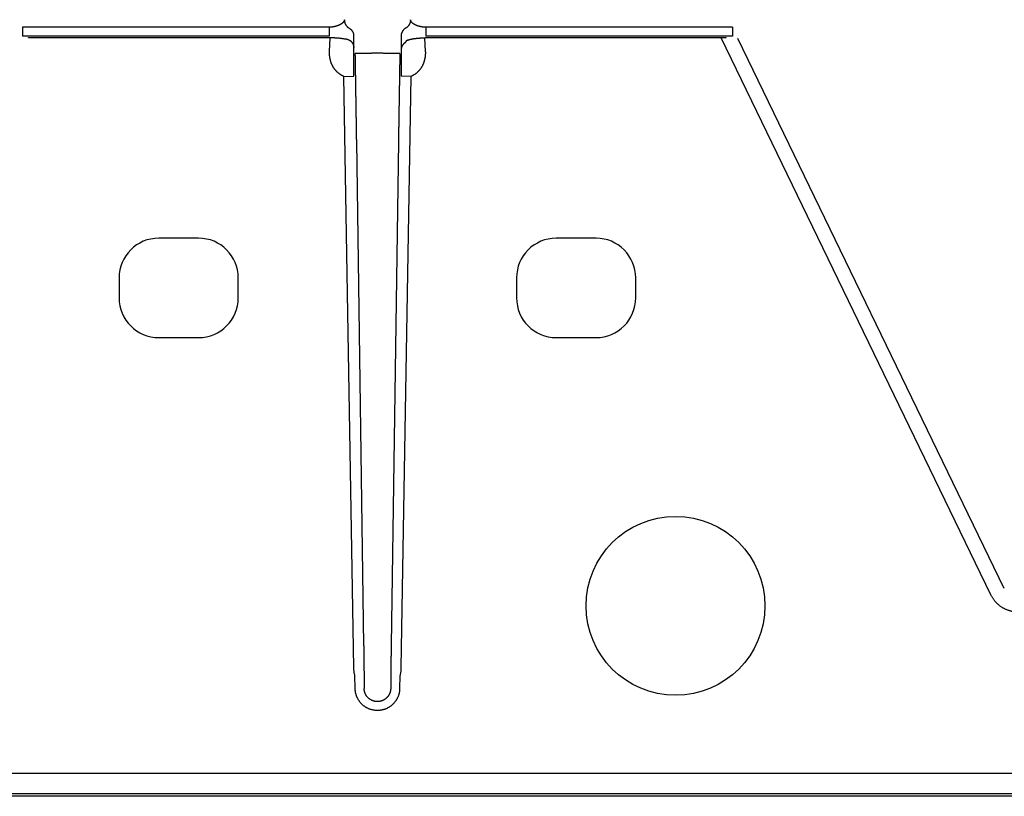
# Model space of a CAD drawing. Units: inches. Extents: x 689 to 3754, y -26 to 2445.
# Drawn here: x 1574 to 1673, y -26 to 53 of the extents above; entities that cross this region are included whole.
import ezdxf

# ---------------------------------------------------------------- set-up
doc = ezdxf.new("R2010")
doc.units = ezdxf.units.IN

msp = doc.modelspace()

# ---------------------------------------------------------------- linework, layer by layer
at = {"linetype": 'Continuous'}
for p, q in [((1604.915682839115, 51.84135156308548), (1574.067687846897, 51.84135156308548)), ((1574.067687846897, 51.84135156308548), (1574.067687846897, 50.94261510428259)), ((1604.915682839115, 51.84135156308548), (1604.915682839115, 50.94261510428259)), ((1645.503568481103, 51.84135156308548), (1614.65557348871, 51.84135156308548)), ((1614.65557348871, 51.84135156308548), (1614.65557348871, 50.94261510428259)), ((1645.503568481103, 51.84135156308548), (1645.503568481103, 50.94261510428259)), ((1604.915682839115, 50.94261510428259), (1574.067687846897, 50.94261510428259)), ((1574.688773817705, 50.81010537548354), (1604.980782311906, 50.81010537548354)), ((1574.688773817705, 50.77859830808666), (1574.688773817705, 50.81010537548354)), ((1604.963941100899, 49.40271400348502), (1605.033765852919, 50.77839325928289)), ((1614.537490741119, 50.77838801608232), (1614.607315226896, 49.40271400348502)), ((1644.882482510324, 50.77859830808666), (1614.590474015919, 50.77859830808666)), ((1645.503568481103, 50.94261510428259), (1614.65557348871, 50.94261510428259)), ((1671.52939757411, -5.293070440715383), (1644.376890122921, 50.77859830808666)), ((1644.882482510324, 50.77859830808666), (1644.88248251012, 50.81010537548354)), ((1672.871038360523, -4.643385630912235), (1646.063732632118, 50.71541942848489)), ((1607.396478893324, 48.79302211308459), (1607.396478893324, 49.58100203928552)), ((1607.40106355271, 49.82258536748486), (1607.40106355271, 50.23264591188126)), ((1612.170192775115, 50.23264591188126), (1612.170192775115, 49.82258536748486)), ((1612.1747774345, 49.58100203928552), (1612.174777434297, 48.79302217368604)), ((1607.397440230912, 47.61144555388091), (1607.397440235511, 48.59625631088056)), ((1612.173816096913, 48.59625696888179), (1612.173816096913, 47.61144555388091)), ((1606.40588502752, 46.8992395962814), (1607.405732635701, 46.91614216728703)), ((1607.412451925311, -12.64294389351198), (1606.40588502752, 46.89923959448424)), ((1613.16537130211, 46.89923959568478), (1612.158804402514, -12.64294389351198)), ((1613.16537130211, 46.89923959748194), (1612.165523692123, 46.91614216768721)), ((1607.667230205321, 40.33154587528043), (1608.402129255324, -10.3539870665154)), ((1611.904026122504, 40.33154587528043), (1611.169127072704, -10.3539870665154)), ((1591.785628163898, 30.61173356628206), (1587.785628163898, 30.61173356628206)), ((1631.785628163898, 30.61173356628206), (1627.785628163898, 30.61173356628206)), ((1583.785628163898, 26.61173356628206), (1583.785628163898, 24.61173356628206)), ((1595.785628163898, 24.61173356628206), (1595.785628163898, 26.61173356628206)), ((1623.785628163898, 26.61173356628206), (1623.785628163898, 24.61173356628206)), ((1635.785628163898, 24.61173356628206), (1635.785628163898, 26.61173356628206)), ((1587.785628163898, 20.61173356628206), (1591.785628163898, 20.61173356628206)), ((1627.785628163898, 20.61173356628206), (1631.785628163898, 20.61173356628206)), ((1607.547097169912, -14.71715226651213), (1607.525307218517, -13.42819498811514)), ((1612.04594908652, -13.42819506231535), (1612.024159157912, -14.71715226711603)), ((1719.274612844516, -23.28228503651553), (1500.296643483309, -23.28228503651553)), ((1766.126439893707, -25.5628702811191), (736.36914982091, -25.5628702811191)), ((1498.665228256899, -25.28106669071349), (1720.906028078522, -25.28106669071349))]:
    msp.add_line(p, q, dxfattribs=at)
msp.add_circle((1639.785628163898, -6.388266433717945), 9, dxfattribs=at)
for centre, start, end in [((1587.785628163898, 26.61173356628206), 90, 180), ((1591.785628163898, 26.61173356628206), 0, 90), ((1627.785628163898, 26.61173356628206), 90, 180), ((1631.785628163898, 26.61173356628206), 0, 90), ((1587.785628163898, 24.61173356628206), 180, 270), ((1591.785628163898, 24.61173356628206), 270, 0), ((1627.785628163898, 24.61173356628206), 180, 270), ((1631.785628163898, 24.61173356628206), 270, 0)]:
    msp.add_arc(centre, 4, start, end, dxfattribs=at)
for points, start_tangent, end_tangent in [([(1606.457160961321, 52.57870907588585), (1606.454949468696, 52.56658892668565), (1606.447338041502, 52.53536904748398), (1606.4369781515, 52.50419769068321), (1606.423893606117, 52.47314831808399), (1606.408115034721, 52.44228713128177), (1606.389676289111, 52.41167212928485), (1606.368617948525, 52.38136255868085), (1606.344990608895, 52.35142175188594), (1606.318852492901, 52.32191197988504), (1606.290266648315, 52.2928916318815), (1606.2593010453, 52.26441637528114), (1606.226029356303, 52.23654028248347), (1606.190530776106, 52.20931567848675), (1606.152888936313, 52.18279238548348), (1606.113190992097, 52.15701736228584), (1606.071527493916, 52.13203493948458), (1606.027991825309, 52.10788671968112), (1605.982679812705, 52.08461159928629), (1605.935689163513, 52.0622457050813), (1605.887119086723, 52.04082244208621), (1605.837069631323, 52.020372428884), (1605.785640991498, 52.00092346928795), (1605.732933358902, 51.98250076108161), (1605.679047911924, 51.96512741268452), (1605.624086508704, 51.94882439488356), (1605.568148529712, 51.93360976968324), (1605.511328286697, 51.91949847088472), (1605.453718522303, 51.90650367988201), (1605.395422314121, 51.89463929708654), (1605.336549043512, 51.88391814868737), (1605.277191307514, 51.87434789108011), (1605.217412293105, 51.86593110688045), (1605.157273780294, 51.85867129308826), (1605.096890225717, 51.85257783308407), (1605.036402402506, 51.84765885828165), (1604.975952572511, 51.8439174954874), (1604.915682839115, 51.84135156308548)], (-0.3262125212935906, -1.973217015675488), (-1.998916213656252, -0.06583290045373436)), ([(1606.4597992769, 52.59778264308625), (1606.457160961321, 52.57870907588585)], (-0.2211967321108235, -1.987730365442832), (-0.3262125192748717, -1.973217016009223)), ([(1606.460674210512, 52.60664819648446), (1606.4597992769, 52.59778264308625)], (-0.1715693349979055, -1.992627402021858), (-0.2211967361890021, -1.987730364989008)), ([(1606.460514937122, 52.57818724528261), (1606.461843521511, 52.52828022868562), (1606.465867324705, 52.47811738488599), (1606.472575568916, 52.42822461828109), (1606.48195014932, 52.37873658388344), (1606.493965765114, 52.32978684408226), (1606.508589987499, 52.28150750888381), (1606.525783347317, 52.23402887848715), (1606.545499441507, 52.18747909248123), (1606.567685058895, 52.14198378328365), (1606.592280322717, 52.09766573788147), (1606.619218853304, 52.05464456548725), (1606.648427946699, 52.0130363752869), (1606.679828770519, 51.97295346328247), (1606.713336577903, 51.93450400848451), (1606.7488609351, 51.89779178168465), (1606.786305965508, 51.86291586488733), (1606.82557060951, 51.82997038468238), (1606.866548896303, 51.79904425668428), (1606.909130230111, 51.7702209472809), (1606.953199689919, 51.74357824648541)], (-3.168194746579703e-06, -1.999999999997491), (1.737443745418179, -0.9906004398884799)), ([(1613.110741390703, 52.57818724528261), (1613.109412806314, 52.52828022828544), (1613.10538900312, 52.47811738448581), (1613.098680758909, 52.42822461768446), (1613.089306178301, 52.37873658308308), (1613.077290562507, 52.32978684308546), (1613.062666339918, 52.28150750768327), (1613.0454729801, 52.23402887728662), (1613.025756885707, 52.18747909108424), (1613.003571268318, 52.14198378208312), (1612.978976004322, 52.09766573668821), (1612.952037473706, 52.05464456428672), (1612.922828380311, 52.01303637408637), (1612.891427556317, 51.97295346208193), (1612.857919748903, 51.93450400728398), (1612.82239539191, 51.89779178068056), (1612.784950361502, 51.86291586428342), (1612.7456857175, 51.82997038388203), (1612.70470743091, 51.79904425628411), (1612.662126097306, 51.770220946888), (1612.618056637906, 51.74357824648541)], (3.168194746579703e-06, -1.999999999997491), (-1.737443745418179, -0.9906004398884799)), ([(1613.111457050925, 52.59778264308625), (1613.110582116498, 52.60664820468446)], (-0.2211967555916516, 1.98773036282986), (-0.1715693113684533, 1.992627404056402)), ([(1613.114095295316, 52.57870950768483), (1613.111457050925, 52.59778264308625)], (-0.3262101694220445, 1.973217404485791), (-0.2211967328554469, 1.987730365359969)), ([(1614.65557348871, 51.84135156308548), (1614.595303755314, 51.8439174954874), (1614.534853925319, 51.84765885828165), (1614.474366102108, 51.85257783308407), (1614.413982547501, 51.85867129308826), (1614.35384403472, 51.86593110688045), (1614.294065020311, 51.87434789108011), (1614.234707284313, 51.88391814868737), (1614.175834013704, 51.89463929708654), (1614.117537805521, 51.90650367988201), (1614.059928041099, 51.91949847088472), (1614.003107798113, 51.93360976968324), (1613.947169819121, 51.94882439488356), (1613.8922084159, 51.96512741268452), (1613.838322968923, 51.98250076108161), (1613.785615336297, 52.00092346928795), (1613.734186696502, 52.020372428884), (1613.684137241102, 52.04082244208621), (1613.635567164312, 52.0622457050813), (1613.58857651512, 52.08461159928629), (1613.543264502516, 52.10788671968112), (1613.499728833909, 52.13203493948458), (1613.458065335699, 52.15701736228584), (1613.418367391512, 52.18279238548348), (1613.380725551719, 52.20931567848675), (1613.345226971522, 52.23654028248347), (1613.311955282496, 52.26441637528114), (1613.28098967951, 52.2928916318815), (1613.252403835098, 52.32191197988504), (1613.2262657189, 52.35142175188594), (1613.2026383793, 52.38136255868085), (1613.181580038714, 52.41167212928485), (1613.163141293104, 52.44228713128177), (1613.147362721707, 52.47314831808399), (1613.134278176325, 52.50419769068321), (1613.123918286323, 52.53536904748398), (1613.116306859099, 52.56658892668565), (1613.114095295316, 52.57870950768483)], (-1.998916213808988, 0.06583289581617742), (-0.3262101758764571, 1.973217403418754)), ([(1606.953199689919, 51.74357825048719), (1606.996446166102, 51.71729375028008), (1607.038084043716, 51.68867642868645), (1607.077979319905, 51.65781838448675), (1607.116003600097, 51.62481892808501), (1607.152034511297, 51.58978426108297), (1607.185956095522, 51.55282713528504), (1607.21765918311, 51.51406648928605), (1607.247041744298, 51.47362706628701), (1607.274009217917, 51.43163901188018), (1607.298474814308, 51.3882374560817), (1607.320359796317, 51.34356207748715), (1607.339593731713, 51.29775665448324), (1607.356114720113, 51.25096860228587), (1607.369869592107, 51.20334849828578), (1607.380814080507, 51.1550495978845), (1607.388912963101, 51.10622734088611), (1607.394140174905, 51.05703885168259), (1607.396478893324, 51.00764243268713)], (1.737443750213624, -0.9906004314776052), (0.03603997271553092, -1.99967525372663)), ([(1612.618056637906, 51.74357825048719), (1612.574810167107, 51.71729374668575), (1612.533172288911, 51.68867642508485), (1612.49327701211, 51.65781838088515), (1612.455252731308, 51.62481892448341), (1612.4192218197, 51.5897842576851), (1612.385300235097, 51.55282713188717), (1612.353597147101, 51.51406648608463), (1612.324214585302, 51.47362706308559), (1612.297247111508, 51.43163900908621), (1612.27278151471, 51.38823745348418), (1612.250896532498, 51.34356207508608), (1612.231662596898, 51.29775665248235), (1612.215141608294, 51.25096860048143), (1612.201386736097, 51.20334849688152), (1612.190442247522, 51.15504959668397), (1612.182343364899, 51.10622734008575), (1612.177116153123, 51.05703885128241), (1612.1747774345, 51.00764243268713)], (-1.737443571026476, -0.9906007457592435), (-0.0360399732727635, -1.999675253716588)), ([(1604.980782311906, 50.81010537548354), (1605.07700596392, 50.80963736748163), (1605.173205937115, 50.80823103328657), (1605.269166377113, 50.80588608428297), (1605.364684759496, 50.80260594168431), (1605.459561545113, 50.79839767228623), (1605.553629582109, 50.79327018608819), (1605.646782089696, 50.7872307406833), (1605.738922652296, 50.78028590148097), (1605.829926786102, 50.77244450968647), (1605.919651829523, 50.76371821508292), (1606.007959893906, 50.75411996008552), (1606.094725736099, 50.74366283648487), (1606.179829712901, 50.73236042608551), (1606.263150666697, 50.72022763348286), (1606.344566029906, 50.70728087988755), (1606.423955111504, 50.6935377490845), (1606.501200526722, 50.67901674688255)], (1.999999999999935, 5.09587256672466e-07), (1.962748821124395, -0.3842096630419383)), ([(1606.501200526722, 50.67901674628592), (1606.551103806911, 50.67767578928397), (1606.600853542304, 50.67365703528412), (1606.650296659705, 50.66697284908514), (1606.699281030104, 50.65764379728716), (1606.747655935325, 50.64569858368122), (1606.795272532707, 50.63117396208327), (1606.841984312721, 50.61411462308388), (1606.887647549915, 50.59457305528122), (1606.932121745109, 50.57260938548643), (1606.975270057506, 50.54829119288115), (1607.01695972591, 50.52169330108518), (1607.057062477108, 50.49289754788697), (1607.095454920696, 50.46199253368468), (1607.132018928709, 50.42907334888514), (1607.166641998718, 50.39424128108294), (1607.199217600517, 50.35760350368582), (1607.229645503716, 50.31927274568079), (1607.257832085919, 50.27936694548771), (1607.283690621118, 50.23800888768528), (1607.307141546104, 50.19532582488682), (1607.328112705904, 50.15144908688308), (1607.346539575317, 50.10651367608443), (1607.362365457318, 50.06065785248575), (1607.37554165791, 50.01402270788458), (1607.386027635921, 49.96675173168114), (1607.393791127515, 49.9189903702827), (1607.39880824552, 49.87088557828611), (1607.40106355271, 49.82258536748486)], (1.999999999999991, 1.880615191050145e-07), (0.03603997785141742, -1.999675253634067)), ([(1607.40106355271, 50.23264591188126), (1607.401031481919, 50.26194480748745), (1607.400937545697, 50.29484705408322), (1607.400785390319, 50.33115941608048), (1607.400578978095, 50.37068581268613), (1607.400322638512, 50.4132239754872), (1607.400021411306, 50.45852559688137), (1607.39968132711, 50.50628189648342), (1607.399309413102, 50.55614384628643), (1607.398914449908, 50.60763901848622), (1607.398506864703, 50.66020487968126), (1607.398098843698, 50.71318104708553), (1607.397704366713, 50.76580118268248), (1607.397339110323, 50.81718194588393), (1607.397025357701, 50.86543836988494), (1607.396782424506, 50.90845832868581), (1607.396612753715, 50.94601072708247), (1607.396512211506, 50.97889791488342), (1607.396478893324, 51.00764243268713)], (-1.888487845575386e-06, 1.999999999999108), (2.008537660419197e-05, 1.999999999899144)), ([(1612.1747774345, 51.00764243268713), (1612.174744115708, 50.97889757728626), (1612.174643572509, 50.94601032468563), (1612.174473898924, 50.90845747568164), (1612.174230970299, 50.86543839428123), (1612.1739172299, 50.8171837562877), (1612.173551977119, 50.76580334368555), (1612.173157496525, 50.71318264588263), (1612.172749475316, 50.66020644548189), (1612.17234188851, 50.60764038548587), (1612.171946924094, 50.55614510268424), (1612.171575008922, 50.50628302888435), (1612.171234923097, 50.45852655488488), (1612.170933694522, 50.41322477768335), (1612.170677353106, 50.37068641988662), (1612.170470939311, 50.33115980588263), (1612.170318782913, 50.29484730068725), (1612.17022484611, 50.26194489888803), (1612.170192775115, 50.23264591188126)], (2.071298010784387e-05, -1.999999999892743), (-1.883326632065122e-06, -1.999999999999113)), ([(1612.816862414302, 50.5449352870819), (1612.807129213123, 50.54025214388457), (1612.770685531899, 50.52161379608515), (1612.735455712509, 50.50100682628181), (1612.702820300912, 50.47801773368337), (1612.6752841117, 50.45349918348438), (1612.653989467306, 50.42852881668296), (1612.63799511592, 50.40262038348374), (1612.626838410508, 50.37552496048374), (1612.620242521314, 50.34704051328663), (1612.618056657318, 50.3169378376806)], (-1.805585925924188, -0.8601508379955777), (-9.460811762452697e-06, -1.999999999977623)), ([(1612.821203397705, 50.53907867808084), (1612.828780858314, 50.54281986128262), (1612.837312739315, 50.54681568428714), (1612.84888445592, 50.55192075888408), (1612.863681918507, 50.55806651068633), (1612.881880251896, 50.5651774062826), (1612.90363378692, 50.57316881028601), (1612.929071861525, 50.58194775948141), (1612.958301751702, 50.59141616268244), (1612.991400791101, 50.60147015268376), (1613.028400727695, 50.61199787228179), (1613.069304442704, 50.62288692328366), (1613.11408690992, 50.63402588388635), (1613.162692326123, 50.64530468168596), (1613.215038393306, 50.65661656648808), (1613.271017973721, 50.66785905388315), (1613.330501571503, 50.67893481028659), (1613.393341777906, 50.6897526262801), (1613.459375801498, 50.70022775788311), (1613.5284294209, 50.71028232008757), (1613.600322160697, 50.71984559988414), (1613.674862694317, 50.72885296088134), (1613.751850664123, 50.73724583768126), (1613.831077430108, 50.74497157668156), (1613.912333498711, 50.75198384168107), (1613.995404871095, 50.75824183188161), (1614.080079359499, 50.76371041028688), (1614.166143608514, 50.76835945108542), (1614.253379627511, 50.77216342468819), (1614.341564546516, 50.77510135068223), (1614.430471619302, 50.77715682888447), (1614.519873589308, 50.77831808868723), (1614.590474015919, 50.778598318484)], (1.002581032526455, -1.73055808143448), (1.999999999999751, -9.9915844943291e-07)), ([(1607.396478893324, 49.58100203928552), (1607.396509103304, 49.6035078236855), (1607.396600057518, 49.62290346728332), (1607.396753345123, 49.63948545528183), (1607.396971932498, 49.65351253648623), (1607.397260734115, 49.66527286028213), (1607.397630005524, 49.67519164248733), (1607.398060376321, 49.68328859908434), (1607.398513932918, 49.69007657728434), (1607.398967739313, 49.69656472148563), (1607.399404280704, 49.70369424248565), (1607.399809124299, 49.71225851528652), (1607.400170662908, 49.72290753388734), (1607.400479700098, 49.73616736988697), (1607.4007293591, 49.7524990778802), (1607.4009132011, 49.77225183068731), (1607.401025705711, 49.79560277508062), (1607.40106355271, 49.82258536748486)], (-3.055017966001828e-05, 1.999999999766672), (-1.605465070628745e-06, 1.999999999999356)), ([(1612.170192775115, 49.82258536748486), (1612.170230624704, 49.7956018912846), (1612.170343135514, 49.7722505470847), (1612.170526982723, 49.75249791728493), (1612.170776642104, 49.73616661628694), (1612.171085677111, 49.72290710548623), (1612.171447212519, 49.71225829388641), (1612.171852050496, 49.70369418128757), (1612.172288585107, 49.69656477328317), (1612.172742384109, 49.69007672768566), (1612.173195950107, 49.68328861868576), (1612.173626350503, 49.67519101688595), (1612.173995627296, 49.665271755086), (1612.174284417097, 49.65351142428335), (1612.174502996322, 49.63948432748657), (1612.174656277117, 49.62290247008423), (1612.174747226907, 49.6035070522812), (1612.1747774345, 49.58100203928552)], (-1.602154833369719e-06, -1.999999999999359), (-2.963158882094955e-05, -1.999999999780492)), ([(1612.618056638721, 50.31693785108291), (1612.574810162509, 50.2906533510868), (1612.533172284924, 50.26203602988608), (1612.493277008705, 50.23117798608655), (1612.455252728514, 50.19817853008499), (1612.419221817314, 50.16314386328668), (1612.385300233118, 50.12618673788165), (1612.3535971455, 50.08742609228284), (1612.324214584109, 50.04698666948025), (1612.297247110722, 50.00499861548087), (1612.272781514099, 49.96159706008257), (1612.250896532119, 49.9169216818882), (1612.23166259652, 49.87111625928446), (1612.21514160812, 49.82432820728354), (1612.201386736097, 49.77670810368363), (1612.190442247522, 49.72840920348608), (1612.182343364899, 49.67958694688059), (1612.177116153123, 49.63039845788808), (1612.1747774345, 49.58100203928552)], (-1.737443755550995, -0.99060042211623), (-0.03603997691263779, -1.999675253650987)), ([(1605.011882377499, 48.74703443948601), (1604.995139936511, 48.83948880308526), (1604.98165113351, 48.9326660364859), (1604.971456330504, 49.02637775428229), (1604.964582208924, 49.1204327486812), (1604.961041551114, 49.21463821948055), (1604.960833133695, 49.30880119408175), (1604.963941100899, 49.40271400348502)], (-0.3911312759190262, 1.96138122887876), (0.1013820970893646, 1.997428764784808)), ([(1606.40588502752, 46.89923959448424), (1606.328241136509, 46.93546583328498), (1606.252129717906, 46.97430430988243), (1606.177649645719, 47.01568980688535), (1606.104992284296, 47.05949354668337), (1606.034259120906, 47.10562276368364), (1605.9653458017, 47.15412602488141), (1605.898158897298, 47.20507880948207), (1605.832937503701, 47.25831319808276), (1605.770511201701, 47.31308390068079), (1605.712137625496, 47.36802422928668), (1605.658686227516, 47.42182644088825), (1605.610270027713, 47.47375612228279), (1605.566624126515, 47.5234541180871), (1605.527394879902, 47.57070575208127), (1605.492206475496, 47.61538699108132), (1605.460624439906, 47.65752535008141), (1605.432140019113, 47.6973441318878), (1605.4062824187, 47.73512034568193), (1605.382680057113, 47.77107874388821), (1605.361008533511, 47.805446255883), (1605.34097635231, 47.83846264588283), (1605.322327936303, 47.87036644308319), (1605.304841216917, 47.9013896594879), (1605.288311678103, 47.93177892068707), (1605.272553402699, 47.96179000868506), (1605.2574254667, 47.99163147628497), (1605.242823484705, 48.0214696890871), (1605.228659250513, 48.05146229248567), (1605.214853183717, 48.08177166128371), (1605.201326786717, 48.11258189108412), (1605.187987274521, 48.14413888748459), (1605.174734446106, 48.17674458748297), (1605.161500557502, 48.21066362268539), (1605.148238282914, 48.24614727988592), (1605.134917080113, 48.28344004788596), (1605.121496294511, 48.32285779168524), (1605.107904452512, 48.36487089188086), (1605.094066484309, 48.41005461488749), (1605.079971317524, 48.45887630628204), (1605.065611176515, 48.51188196088697), (1605.051100019309, 48.56922252548611), (1605.036913058315, 48.62941626448082), (1605.023697186321, 48.68958904528336), (1605.011882377499, 48.74703443948601)], (-1.827057646034911, 0.8135480059992586), (-0.3911270902404031, 1.961382063566422)), ([(1607.397440235511, 48.59625631088056), (1607.397346198502, 48.60953803928351), (1607.39725612692, 48.62256785048157), (1607.397170241895, 48.63532820968612), (1607.397088755914, 48.6478022342817), (1607.397011855299, 48.65997455608522), (1607.396939710105, 48.67183073248088), (1607.3968724561, 48.68336054768224), (1607.39681022792, 48.69455189728251), (1607.396753139505, 48.70539380088667), (1607.396701280524, 48.71587826328687), (1607.396654730519, 48.72599800468379), (1607.3966135557, 48.73574591948636), (1607.396577817302, 48.74511295768389), (1607.396547557119, 48.75409233868777), (1607.396522798112, 48.76268070868173), (1607.396503557511, 48.77087275868325), (1607.396489837296, 48.77866250188163), (1607.396481623904, 48.78604636848104), (1607.396478893324, 48.79302211308459)], (-0.01431899717641285, 1.999948740923092), (2.906969354437321e-07, 1.999999999999979)), ([(1612.044076620719, 49.18347709688169), (1612.041473032501, 49.18516822208403), (1612.034476313305, 49.18685575108611), (1612.023100088498, 49.1885363974834), (1612.007366512904, 49.19020688848468), (1611.987306226716, 49.19186397088561), (1611.962958295919, 49.19350441768256), (1611.934370137316, 49.19512503388614), (1611.901597424325, 49.1967226636807), (1611.864703979898, 49.19829419588132), (1611.823761652313, 49.19983656968179), (1611.778850174103, 49.20134678168324), (1611.730057008101, 49.20282189068166), (1611.677477176303, 49.20425902408533), (1611.621213074513, 49.20565538308074), (1611.561374274521, 49.207008248286), (1611.498077308499, 49.20831498528787), (1611.431445444121, 49.20957304908734), (1611.36160844291, 49.2107799896803), (1611.288702308697, 49.21193345668507), (1611.212869022102, 49.21303120368611), (1611.134256263906, 49.21407109308711), (1611.053017128523, 49.21505109968348), (1610.969309824113, 49.21596931488239), (1610.883297366121, 49.21682395068274), (1610.79514725911, 49.21761334248367), (1610.705031170512, 49.21833595308635), (1610.613124596102, 49.21899037528419), (1610.519606518706, 49.21957533468594), (1610.424659059909, 49.22008969208764), (1610.328467124318, 49.22053244568451), (1610.231218040311, 49.22090273328286), (1610.133101194895, 49.2211998338862), (1610.034307665514, 49.22142316868485), (1609.935029846705, 49.22157230308585), (1609.835461076496, 49.22164694628373), (1609.735795259507, 49.2216469532832), (1609.636226489298, 49.22157232368409), (1609.536948670315, 49.22142320328203), (1609.438155140904, 49.2211998818857), (1609.340038295517, 49.22090279508484), (1609.242789211306, 49.22053252088153), (1609.146597275716, 49.22008978048325), (1609.051649816714, 49.21957543628014), (1608.958131739319, 49.2189904898878), (1608.866225164706, 49.21833608048109), (1608.776109075903, 49.21761348228392), (1608.687958968718, 49.21682410268477), (1608.601946510697, 49.21596947888247), (1608.518239206112, 49.21505127528144), (1608.437000070322, 49.2140712800865), (1608.358387312097, 49.21303140148302), (1608.282554025123, 49.2119336648866), (1608.209647890706, 49.21078020788627), (1608.139810889321, 49.20957327708675), (1608.07317902471, 49.20831522248409), (1608.00988205831, 49.20700849428613), (1607.95004325791, 49.20565563728815), (1607.89377915612, 49.20425928608529), (1607.841199323711, 49.20282216008127), (1607.792406157505, 49.20134705788587), (1607.747494678917, 49.19983685208354), (1607.706552351099, 49.19829448388555), (1607.669658906323, 49.19672295688724), (1607.636886193099, 49.19512533168381), (1607.608298033914, 49.19350471928556), (1607.583950103117, 49.19186427588647), (1607.563889816318, 49.19020719628679), (1607.54815624052, 49.18853670748285), (1607.536780015305, 49.18685606248255), (1607.529783295702, 49.18516853448455), (1607.527179707105, 49.18347740968238)], (-0.4652026938234735, 1.945144327205409), (-0.4652030959003238, -1.945144231044257)), ([(1607.527179711122, 49.18347686188281), (1607.534586857511, 48.74582476368596), (1607.541948552507, 48.30807110328533), (1607.549260121306, 47.8704903126818), (1607.556516975515, 47.43335351788483), (1607.56371455372, 46.99693197728266), (1607.570848320904, 46.56149718948654), (1607.577913770105, 46.12732074468295), (1607.584906426115, 45.69467413548045), (1607.591821849523, 45.26382852988536), (1607.5986556437, 44.83505435708139), (1607.60540345451, 44.4086212622824), (1607.612060965914, 43.98479850308286), (1607.618623901102, 43.5638548400857), (1607.625088057308, 43.14605630508231), (1607.631449313312, 42.73166574968127), (1607.637703556715, 42.32094747128212), (1607.643846651919, 41.91416960088463), (1607.649874619705, 41.51159220048066), (1607.655783764321, 41.1134585388827), (1607.661570345315, 40.7200167510855), (1607.667230205321, 40.33154587528043)], (0.03395241737272918, -1.999711787572036), (0.02899540913373579, -1.999789805516862)), ([(1612.044076616703, 49.18347686188281), (1612.036669470313, 48.74582476368596), (1612.029307775318, 48.30807110328533), (1612.021996206518, 47.8704903126818), (1612.014739352309, 47.43335351788483), (1612.007541774105, 46.99693197728266), (1612.000408006921, 46.56149718948654), (1611.99334255772, 46.12732074468295), (1611.98634990171, 45.69467413548045), (1611.979434478302, 45.26382852988536), (1611.972600684299, 44.83505435708139), (1611.965852873314, 44.4086212622824), (1611.959195361911, 43.98479850308286), (1611.952632426897, 43.5638548400857), (1611.946168270517, 43.14605630508231), (1611.939807014513, 42.73166574968127), (1611.93355277111, 42.32094747128212), (1611.927409675905, 41.91416960088463), (1611.92138170812, 41.51159220028421), (1611.915472563503, 41.1134585388827), (1611.909685982509, 40.7200167510855), (1611.904026122504, 40.33154587528043)], (-0.03395231295681308, -1.999711789344875), (-0.02899532979341337, -1.999789806667233)), ([(1612.174777434297, 48.79302217368604), (1612.174774704299, 48.78604623488718), (1612.174766490907, 48.77866257548521), (1612.174752770517, 48.77087309168201), (1612.174733529509, 48.7626808930836), (1612.174708770095, 48.75409205428514), (1612.174678509708, 48.74511255608013), (1612.17464277291, 48.73574618168277), (1612.174601599721, 48.72599863408323), (1612.174555048698, 48.71587851548611), (1612.174503189921, 48.70539403908697), (1612.174446102321, 48.69455237788134), (1612.174383873704, 48.68336093648759), (1612.174316617517, 48.67183064208439), (1612.1742444711, 48.65997428608171), (1612.174167574123, 48.6478026120858), (1612.174086090499, 48.6353289582803), (1612.174000204921, 48.62256843968134), (1612.173910130312, 48.60953818748021), (1612.173816096913, 48.59625696888179)], (5.38705746129724e-07, -1.999999999999928), (-0.01431914838432093, -1.999948739840486)), ([(1614.559373950297, 48.74703443948601), (1614.547586946517, 48.68972013828534), (1614.534388310918, 48.62961444588655), (1614.520216958716, 48.56947082928309), (1614.505696713519, 48.51207867488483), (1614.491331320316, 48.45904173408417), (1614.477233315703, 48.41020069108708), (1614.463395561705, 48.36500956428426), (1614.449798751508, 48.32297437588204), (1614.43637264232, 48.28353575008441), (1614.423051674125, 48.24623928108122), (1614.409790457723, 48.21075442708752), (1614.396560089112, 48.17684050008029), (1614.383306008096, 48.14422801508408), (1614.369954949916, 48.11264086068331), (1614.356418043522, 48.08180497608191), (1614.342608339301, 48.05148657608152), (1614.328444595509, 48.02149413768711), (1614.313847737098, 47.99166535788754), (1614.298727221323, 47.96183710248806), (1614.2829738413, 47.93183355108704), (1614.266439436122, 47.90143360228467), (1614.248945278699, 47.87039587448453), (1614.230291993912, 47.83848283588668), (1614.210260559312, 47.80546690008123), (1614.188601386299, 47.77111780028281), (1614.165008967308, 47.73517268028445), (1614.139152534104, 47.69739593888153), (1614.110655779923, 47.65755800788247), (1614.079069911912, 47.61541312268309), (1614.043898529113, 47.57075165108472), (1614.004675810518, 47.52350523908171), (1613.961038333104, 47.47381368508286), (1613.912626770123, 47.42188538568371), (1613.859170591315, 47.36807478128685), (1613.800843460313, 47.3131733176815), (1613.738424335521, 47.25840251648697), (1613.673117627508, 47.20509470208708), (1613.605916098897, 47.15413009748227), (1613.537041666919, 47.10565289408623), (1613.466299884925, 47.05951602908681), (1613.393629766508, 47.0157031734816), (1613.319145214513, 46.97431422148293), (1613.243021865523, 46.93546909188808), (1613.16537130211, 46.89923959568478)], (-0.3911264447314754, -1.961382192289844), (-1.827057638989498, -0.8135480218217738)), ([(1614.607315226896, 49.40271400348502), (1614.610423183711, 49.30880202028129), (1614.610214605318, 49.21462933748626), (1614.606672865719, 49.12041002288242), (1614.599796896919, 49.02634362108438), (1614.589600406123, 48.93262834268171), (1614.5761111349, 48.83945651748581), (1614.559373950297, 48.74703443948601)], (0.1013817699452313, -1.997428781389407), (-0.3911303363872277, -1.961381416236428)), ([(1607.398185914908, 47.44615618208263), (1607.397912048707, 47.48796948368181), (1607.39770322171, 47.52492088728104), (1607.3975563281, 47.5575438848864), (1607.39746915232, 47.58625751188447), (1607.397440230912, 47.61144555388091)], (-0.01384061634503696, 1.999952108761405), (-5.565929884199935e-07, 1.999999999999923)), ([(1612.173816096913, 47.61144555388091), (1612.173787175505, 47.58625745108657), (1612.173699999725, 47.55754391128357), (1612.173553106697, 47.524921020482), (1612.173344280718, 47.48796972788477), (1612.173070412917, 47.44615618208263)], (-5.735327743301131e-07, -1.999999999999918), (-0.01384061874814405, -1.999952108744774)), ([(1607.405732635701, 46.91614216728703), (1607.405297401712, 46.9420293258845), (1607.404867270905, 46.96789681448354), (1607.404443209702, 46.99368591928578), (1607.404026109902, 47.01934171088578), (1607.403616799509, 47.04481262688569), (1607.403216148525, 47.07004397468336), (1607.4028250789, 47.09497707928313), (1607.402444407724, 47.11955921348635), (1607.402074918298, 47.14373926688495), (1607.401717420698, 47.16746382028578), (1607.401372676513, 47.19068199708636), (1607.40104142111, 47.21334414448575), (1607.400724360721, 47.23540202548247), (1607.400422187902, 47.25680786328667), (1607.400135621518, 47.27751134908249), (1607.399865320915, 47.29746573108787), (1607.39961190452, 47.3166266630833), (1607.399376039715, 47.33494530008102), (1607.399158333721, 47.35237637388127), (1607.398959338114, 47.36887806708182), (1607.398779581099, 47.38440952468591), (1607.398619567512, 47.39893078588284), (1607.398479774916, 47.41240281288265), (1607.398360652123, 47.42478725268666), (1607.398262588309, 47.43604902128209), (1607.398185914908, 47.44615618208263)], (-0.03380538168101672, 1.999714278633176), (-0.0138406382943655, 1.999952108609505)), ([(1612.173070412917, 47.44615618208263), (1612.172993740098, 47.43604908388443), (1612.172895676516, 47.42478733948155), (1612.17277655352, 47.41240287308392), (1612.172636760517, 47.39893080368711), (1612.1724767469, 47.38440953528698), (1612.172296990118, 47.36887809528343), (1612.172097994511, 47.35237639748448), (1612.17188028811, 47.33494529988457), (1612.171644423508, 47.31662666568081), (1612.171391007318, 47.2974657658815), (1612.171120707122, 47.27751141088447), (1612.170834142717, 47.2568080606834), (1612.170531970916, 47.23540229128048), (1612.170214909509, 47.21334433368247), (1612.169883652912, 47.19068211188642), (1612.169538909717, 47.16746399028125), (1612.169181413106, 47.14373950588561), (1612.168811922924, 47.1195593864868), (1612.168431249711, 47.09497712748635), (1612.168040179708, 47.07004399548532), (1612.167639527908, 47.04481260668035), (1612.167230216904, 47.0193416454822), (1612.166813116522, 46.99368582968236), (1612.166389055901, 46.96789675268155), (1612.165958926113, 46.94202932208646), (1612.165523692123, 46.91614216768721)], (-0.01384063831003173, -1.999952108609397), (-0.03380538171927651, -1.999714278632529)), ([(1674.212679147111, -7.005379490914493), (1674.0959307639, -7.003032992917724), (1673.979098306098, -6.99597601991627), (1673.862458450925, -6.984199602517037), (1673.746270954902, -6.967714892718504), (1673.630783028699, -6.946551088713022), (1673.516177098705, -6.920740309713437), (1673.402561858909, -6.890301788913348), (1673.290064676521, -6.85525679971397), (1673.178863078503, -6.815644431913825), (1673.069142970317, -6.771515208314668), (1672.961071463711, -6.722920608317509), (1672.854804251723, -6.669912862318597), (1672.750500775905, -6.612551131318469), (1672.648326004915, -6.550903894316434), (1672.548444618909, -6.485046921912726), (1672.451018712311, -6.415062124313408), (1672.356208986314, -6.341038503112941), (1672.264172270925, -6.26307040951724), (1672.1750618885, -6.181257576714415), (1672.08903298012, -6.095710451914783), (1672.006246044302, -6.006556283919053), (1671.926855339525, -5.913929467915295), (1671.850990234119, -5.8179468203125), (1671.778771644314, -5.718720399916492), (1671.710345853122, -5.616406452714727), (1671.645875024524, -5.511208366919163), (1671.585510647712, -5.403346645714919), (1671.52939757411, -5.293070440715383)], (-1.999999999999237, 1.74636805403074e-06), (-0.8716710276055493, 1.800052671349671)), ([(1608.402129255324, -10.3539870665154), (1608.405327395916, -10.57587752771724), (1608.408431766295, -10.79393501411323), (1608.411439120917, -11.00793446751413), (1608.4143467017, -11.21768221751336), (1608.417151885313, -11.42299196911699), (1608.419851978719, -11.62366975651457), (1608.422444343714, -11.81952252371775), (1608.424926498499, -12.01036571251825), (1608.42729608351, -12.19602086111627), (1608.429550825911, -12.37631287411568), (1608.431688550512, -12.55107084951669), (1608.433707197315, -12.72012936351894), (1608.435604821107, -12.88332848571372), (1608.437379589917, -13.04051366411659), (1608.439029787116, -13.19153585431559), (1608.440553815513, -13.33625186011704), (1608.441950197916, -13.47452444071314), (1608.443217580121, -13.60622249651715), (1608.444354731912, -13.73122115631486), (1608.445360548301, -13.84940198451295), (1608.446234051315, -13.96065306711898), (1608.446974391498, -14.06486918331575), (1608.447580847716, -14.16195188291385), (1608.448052829919, -14.25180963451203), (1608.448389877916, -14.33435789951545), (1608.448591663708, -14.40951924791807), (1608.448657990115, -14.47722342571433), (1608.44858879311, -14.53740744951574), (1608.448384139718, -14.59001566351435), (1608.448044229708, -14.63499980111737), (1608.447569393904, -14.67231902111598), (1608.446960095522, -14.70193998751711)], (0.02899547757339004, -1.999789804524538), (-0.05248773603451481, -1.99931114075973)), ([(1611.169127072704, -10.3539870665154), (1611.165928929522, -10.57587769651946), (1611.162824559318, -10.79393517511562), (1611.159817204725, -11.00793461951616), (1611.156909624116, -11.21768236051503), (1611.154104440708, -11.4229921031183), (1611.151404347302, -11.6236698819157), (1611.148811982714, -11.8195226405187), (1611.1463298279, -12.01036582091547), (1611.143960242918, -12.19602096151721), (1611.141705500924, -12.37631296651307), (1611.139567776323, -12.55107093411425), (1611.137549129695, -12.72012944051312), (1611.135651505903, -12.88332855551198), (1611.133876737122, -13.04051372691538), (1611.132226540098, -13.19153591051509), (1611.130702511904, -13.3362519099137), (1611.129306129502, -13.4745244845144), (1611.128038747325, -13.60622253451947), (1611.12690159571, -13.73122118891843), (1611.12589577932, -13.84940201191421), (1611.125022276306, -13.96065308991456), (1611.124281936298, -14.06486920171665), (1611.123675479905, -14.1619518975167), (1611.123203497906, -14.251809645717), (1611.122866449909, -14.33435790731528), (1611.122664664117, -14.4095192531131), (1611.12259833771, -14.4772234287193), (1611.122667534715, -14.53740745051255), (1611.122872188107, -14.59001566291772), (1611.123212098117, -14.63499979971311), (1611.123686933921, -14.67231901891864), (1611.124296232303, -14.70193998851391)], (-0.02899532348332629, -1.999789806758725), (0.05248771642976966, -1.999311141274411)), ([(1607.525307218517, -13.42819498811514), (1607.497377436901, -13.31967470351447), (1607.4732564241, -13.2095374595192), (1607.453034122709, -13.09801230011726), (1607.4367873795, -12.98533845391285), (1607.424578913111, -12.87176398831434), (1607.41645663811, -12.75754843191316), (1607.412451925311, -12.64294389351198)], (-0.5336525999350183, 1.92748927431065), (-0.03380619108133218, 1.999714264950014)), ([(1612.158804402514, -12.64294389351198), (1612.154799590908, -12.75755042631863), (1612.146677146318, -12.87176698071926), (1612.134468643899, -12.98534088371889), (1612.118221893908, -13.09801419391806), (1612.097999660911, -13.20953865791307), (1612.073878768106, -13.31967520651597), (1612.04594908652, -13.42819506231535)], (-0.03380596097477346, -1.999714268840069), (-0.5336528874173322, -1.927489194717092)), ([(1612.024159157912, -14.71715226711603), (1612.020430184321, -14.81424122991666), (1612.012517346508, -14.91123012351818), (1612.000426827903, -15.00785187291694), (1611.984184023519, -15.10385738811965), (1611.963831983305, -15.19900833231441), (1611.939419229517, -15.29311399991639), (1611.910987590907, -15.38603743211934), (1611.878584110704, -15.47763148331796), (1611.842272417505, -15.56771850891892), (1611.802128105106, -15.65611705031552), (1611.75823045071, -15.74266105371862), (1611.710661272724, -15.82719660391376), (1611.659509428109, -15.90957128231457), (1611.604872681115, -15.98963240731609), (1611.546855547322, -16.06723156071894), (1611.485567779515, -16.14222650851661), (1611.42112457831, -16.21448044671342), (1611.353646801525, -16.28386161171875), (1611.283261213104, -16.35024309411892), (1611.210099694903, -16.4135037071137), (1611.13429896231, -16.47352817771389), (1611.056000503102, -16.530207165717), (1610.975350077702, -16.58343761891228), (1610.892497894705, -16.63312264371416), (1610.80759787711, -16.6791719821158), (1610.720807670297, -16.72150197491646), (1610.632288313909, -16.76003574451533), (1610.542203743304, -16.79470340931948), (1610.450720932307, -16.82544202251665), (1610.358009065299, -16.85219588211839), (1610.264239703714, -16.87491645931368), (1610.169586262115, -16.89356256411338), (1610.074223592501, -16.90810042431622), (1609.9783280211, -16.9185036833187), (1609.882076531505, -16.92475351451503), (1609.785646993523, -16.92683859091267), (1609.689217447509, -16.92475514191392), (1609.592965924096, -16.9185069413179), (1609.497070296902, -16.90810531951502), (1609.401707552521, -16.89356910671268), (1609.30705400411, -16.8749246607149), (1609.213284506697, -16.85220575731728), (1609.120572422516, -16.82545357311392), (1609.029089311896, -16.79471663231743), (1608.939004367714, -16.76005063631965), (1608.850484545315, -16.72151851991293), (1608.763693804302, -16.67919017131862), (1608.678793164117, -16.6331424543132), (1608.595940280708, -16.58345902851943), (1608.515289080709, -16.53023015031431), (1608.436989756914, -16.47355269711625), (1608.361188102515, -16.41352974011897), (1608.288025580319, -16.35027059611821), (1608.217638918521, -16.28389054291256), (1608.150159981104, -16.21451074351717), (1608.0857155383, -16.14225810351854), (1608.024426517515, -16.06726446451285), (1607.966408095295, -15.98966660811493), (1607.911769952918, -15.9096066643142), (1607.860616509106, -15.82723286011242), (1607.813045670106, -15.74269805751464), (1607.769146645705, -15.6561553819156), (1607.729001151109, -15.5677587383143), (1607.692687749923, -15.47767253211714), (1607.660281761697, -15.3860769177154), (1607.631847792103, -15.29315182591745), (1607.607434124717, -15.19904965551905), (1607.587081741107, -15.10390665151863), (1607.570837076115, -15.00790335031706), (1607.558743550706, -14.91127431971472), (1607.550827821311, -14.81426917011777), (1607.547097169912, -14.71715226651213)], (-0.03380681169349994, -1.999714254458151), (-0.03380544523208804, 1.999714277558837)), ([(1611.124296207099, -14.70193998771356), (1611.122075929308, -14.76039482311535), (1611.117353567914, -14.81876840411496), (1611.110132583099, -14.87690996791571), (1611.100428119507, -14.93466997911673), (1611.088265848115, -14.99190582911615), (1611.07367473352, -15.04850351031564), (1611.056679740695, -15.10438138191603), (1611.037308960107, -15.15945165991798), (1611.015600404296, -15.21360822791394), (1610.991599244911, -15.26674268811257), (1610.965352860921, -15.31875590791969), (1610.936910157705, -15.36955604551258), (1610.906324255311, -15.4190521487144), (1610.873653605116, -15.46715309691717), (1610.838960701107, -15.51377031931406), (1610.802311174108, -15.55881894651611), (1610.763773918125, -15.60221735411687), (1610.723421214121, -15.64388692671855), (1610.681328880923, -15.68375194551845), (1610.637575801115, -15.7217401067137), (1610.592243752706, -15.75778263651227), (1610.54541737112, -15.79181430031531), (1610.497183851521, -15.82377361651379), (1610.447633051519, -15.85360277611835), (1610.396857054295, -15.88124793031238), (1610.344950172121, -15.9066591663177), (1610.292008748716, -15.92979061731239), (1610.238130863321, -15.95060059091702), (1610.183416413902, -15.96905153111948), (1610.127966622707, -15.98511020531805), (1610.071884132516, -15.99874766051289), (1610.015272674298, -16.009939326319), (1609.958236856912, -16.01866505131693), (1609.900882178716, -16.02490910711276), (1609.843314531319, -16.02866025831827), (1609.785640337914, -16.02991174431736), (1609.727966123699, -16.02866131351402), (1609.670398408112, -16.02491121551793), (1609.613043616906, -16.01866820911891), (1609.556007644716, -16.00994352831549), (1609.499395982713, -15.99875289831471), (1609.443313249505, -15.98511647031773), (1609.387863169513, -15.9690588119156), (1609.333148387699, -15.9506088739181), (1609.279270132307, -15.92979988991647), (1609.22632829071, -15.90666940891606), (1609.174420956495, -15.88125912831674), (1609.123644462905, -15.8536149073152), (1609.074093128294, -15.82378665971555), (1609.025859038115, -15.79182823431256), (1608.979032041303, -15.75779743111707), (1608.933699352523, -15.72175574411449), (1608.8899455925, -15.68376839451594), (1608.847852546694, -15.64390415991875), (1608.807499087708, -15.60223533051249), (1608.768961037511, -15.55883762391386), (1608.732310718917, -15.51378970291626), (1608.697617011117, -15.46717317931689), (1608.664945502098, -15.41907286091373), (1608.634358627694, -15.36957720391729), (1608.605914924121, -15.31877743851874), (1608.579667721906, -15.26676494211642), (1608.555665863913, -15.21363155111248), (1608.533956302506, -15.15947540771958), (1608.514584045306, -15.10440412631942), (1608.49758768792, -15.0485251985192), (1608.482996061708, -14.99192956731349), (1608.470833624104, -14.93469844491847), (1608.461128092315, -14.87693972351917), (1608.453905359116, -14.81879374651544), (1608.449181322098, -14.76041034691661), (1608.446960124102, -14.70193998711693)], (-0.0332278469434051, -1.999723958497149), (-0.03322704689902245, 1.9997239717907))]:
    msp.add_spline(points, degree=3, dxfattribs=dict(at, start_tangent=start_tangent, end_tangent=end_tangent))

doc.saveas('drawing.dxf')
